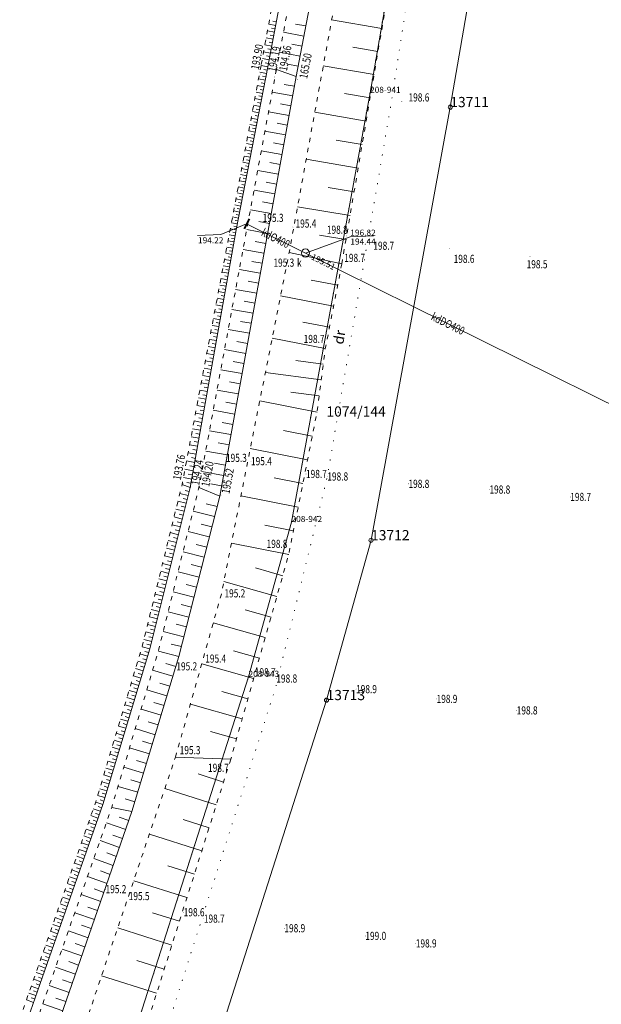
# Model space of a CAD drawing. Extents: x 7571597 to 7572970, y 5542839 to 5545253.
# Drawn here: x 7571831 to 7571902, y 5543643 to 5543764 of the extents above; entities that cross this region are included whole.
import ezdxf
from ezdxf.enums import TextEntityAlignment as Align

# ---------------------------------------------------------------- set-up
doc = ezdxf.new("R2010")
doc.units = 0
doc.header["$MEASUREMENT"] = 0
doc.linetypes.add('DGN Style 1', pattern=[1.089246, 0.001812, -1.087434])
doc.linetypes.add('DGN Style 5', pattern=[1.268673, 0.543717, -0.724956])
for name, color, linetype in [('1', 7, 'Continuous'), ('10', 7, 'Continuous'), ('11', 7, 'Continuous'), ('12', 7, 'Continuous'), ('13', 7, 'Continuous'), ('14', 7, 'Continuous'), ('15', 7, 'Continuous'), ('21', 7, 'Continuous'), ('25', 7, 'Continuous'), ('3', 7, 'Continuous'), ('4', 7, 'Continuous'), ('5', 7, 'Continuous'), ('6', 7, 'Continuous'), ('9', 7, 'Continuous')]:
    doc.layers.add(name, color=color, linetype=linetype)
doc.styles.add('Style-ITALICS', font='ITALICS.shx')

# ---------------------------------------------------------------- blocks, each defined once
blk = doc.blocks.new('PUNZG')
at = {"layer": '12', "linetype": 'Continuous', "lineweight": 0}
h = blk.add_hatch(color=3, dxfattribs=at)
edge = h.paths.add_edge_path()
edge.add_arc((0, 0), 0.045, 0, 360)
blk = doc.blocks.new('PUNGR')
at = {"layer": '10', "color": 3, "linetype": 'Continuous', "lineweight": 0}
blk.add_circle((0, 0), 0.25, dxfattribs=at)
blk = doc.blocks.new('WYSTER')
at = {"layer": '25', "linetype": 'Continuous', "lineweight": 0}
h = blk.add_hatch(color=7, dxfattribs=at)
edge = h.paths.add_edge_path()
edge.add_arc((0, 0), 0.045, 0, 360)
blk = doc.blocks.new('PUNWYS')
at = {"layer": '13', "linetype": 'Continuous', "lineweight": 0}
h = blk.add_hatch(color=33, dxfattribs=at)
edge = h.paths.add_edge_path()
edge.add_arc((0, 0), 0.045, 0, 360)
blk = doc.blocks.new('KARMNO')
at = {"layer": '4', "color": 7, "linetype": 'Continuous', "lineweight": 0}
blk.add_circle((0, 0), 0.5, dxfattribs=at)
blk = doc.blocks.new('PUNTW')
at = {"layer": '6', "linetype": 'Continuous', "lineweight": 0}
h = blk.add_hatch(color=7, dxfattribs=at)
edge = h.paths.add_edge_path()
edge.add_arc((0, 0), 0.05, 0, 360)
blk = doc.blocks.new('PUNWP')
at = {"layer": '14', "linetype": 'Continuous', "lineweight": 0}
h = blk.add_hatch(color=7, dxfattribs=at)
edge = h.paths.add_edge_path()
edge.add_arc((0, 0), 0.05, 0, 360)

msp = doc.modelspace()

# ---------------------------------------------------------------- linework, layer by layer
at = {"layer": '1', "color": 5, "linetype": 'Continuous', "lineweight": 0, "flags": 128}
for points in [[(7571873.802, 5543754.615), (7571881.982, 5543801.956), (7571886.231, 5543826.509)], [(7571831.131, 5543602.701), (7571832.072, 5543604.912), (7571839.624, 5543622.614), (7571858.884, 5543682.879), (7571864.16, 5543701.899), (7571873.802, 5543754.615)]]:
    msp.add_lwpolyline(points, dxfattribs=at)
at = {"layer": '1', "color": 3, "linetype": 'DGN Style 1', "lineweight": 0, "flags": 128}
for points in [[(7571881.982, 5543801.956), (7571873.802, 5543754.615)], [(7571864.16, 5543701.899), (7571873.802, 5543754.615)], [(7571858.884, 5543682.879), (7571864.16, 5543701.899)], [(7571839.624, 5543622.614), (7571858.884, 5543682.879)]]:
    msp.add_lwpolyline(points, dxfattribs=at)
at = {"layer": '12', "color": 32, "linetype": 'Continuous', "lineweight": 0, "flags": 128}
for points in [[(7571865.87, 5543734.935), (7571858.648, 5543738.533)], [(7571865.87, 5543734.935), (7571909.498, 5543713.303)]]:
    msp.add_lwpolyline(points, dxfattribs=at)
at = {"layer": '14', "color": 7, "linetype": 'Continuous', "lineweight": 0, "flags": 128}
for points in [[(7571852.603, 5543737.077), (7571855.5, 5543737.196), (7571858.648, 5543738.533)], [(7571874.207, 5543737.064), (7571871.358, 5543736.947), (7571865.87, 5543734.935)]]:
    msp.add_lwpolyline(points, dxfattribs=at)
at = {"layer": '21', "color": 7, "linetype": 'Continuous', "lineweight": 40}
msp.add_line((7571858.959, 5543739.159), (7571858.335, 5543737.905), dxfattribs=at)
at = {"layer": '3', "color": 7, "linetype": 'DGN Style 1', "lineweight": 0, "flags": 128}
msp.add_lwpolyline([(7571835.46, 5543600.59), (7571844.15, 5543624.88), (7571862.228, 5543681.615), (7571868.56, 5543707.49), (7571876.326, 5543752.91), (7571878.82, 5543769.03), (7571886.03, 5543808.54), (7571893, 5543847.83), (7571900.63, 5543887.44), (7571916.43, 5543967.08), (7571924.89, 5543998.71), (7571936.12, 5544038.86), (7571946.75, 5544070.07), (7571951.83, 5544084.26)], dxfattribs=at)
at = {"layer": '6', "color": 3, "linetype": 'Continuous', "lineweight": 0, "flags": 128}
for points in [[(7571892.07, 5543801.62), (7571883.65, 5543752.86), (7571873.92, 5543699.66), (7571868.46, 5543680.02), (7571849, 5543619.12), (7571842.46, 5543597.63)], [(7571881.982, 5543801.956), (7571873.802, 5543754.615)], [(7571864.16, 5543701.899), (7571873.802, 5543754.615)], [(7571858.884, 5543682.879), (7571864.16, 5543701.899)], [(7571839.624, 5543622.614), (7571858.884, 5543682.879)]]:
    msp.add_lwpolyline(points, dxfattribs=at)
at = {"layer": '9', "color": 33, "linetype": 'Continuous', "lineweight": 0}
for p, q in [((7571862.309, 5543763.336), (7571861.876, 5543763.417)), ((7571875.257, 5543762.517), (7571869.09, 5543763.566)), ((7571862.067, 5543762.051), (7571861.207, 5543762.213)), ((7571862.229, 5543762.906), (7571861.364, 5543763.069)), ((7571862.148, 5543762.478), (7571861.717, 5543762.559)), ((7571865.925, 5543762.833), (7571864.671, 5543763.072)), ((7571861.907, 5543761.197), (7571861.05, 5543761.359)), ((7571861.987, 5543761.624), (7571861.558, 5543761.705)), ((7571865.689, 5543761.596), (7571863.179, 5543762.075)), ((7571861.747, 5543760.348), (7571860.894, 5543760.508)), ((7571861.668, 5543759.925), (7571861.241, 5543760.005)), ((7571861.827, 5543760.773), (7571861.399, 5543760.853)), ((7571865.453, 5543760.359), (7571864.198, 5543760.599)), ((7571874.776, 5543759.699), (7571871.676, 5543760.226)), ((7571861.43, 5543758.659), (7571860.582, 5543758.818)), ((7571861.588, 5543759.502), (7571860.737, 5543759.662)), ((7571861.508, 5543759.08), (7571861.084, 5543759.16)), ((7571865.217, 5543759.122), (7571862.707, 5543759.601)), ((7571861.271, 5543757.815), (7571860.424, 5543757.96)), ((7571861.271, 5543757.815), (7571860.424, 5543757.96)), ((7571861.191, 5543757.4), (7571860.77, 5543757.482)), ((7571861.351, 5543758.239), (7571860.928, 5543758.319)), ((7571864.742, 5543756.636), (7571862.305, 5543757.497)), ((7571864.742, 5543756.636), (7571862.305, 5543757.497)), ((7571864.981, 5543757.886), (7571863.726, 5543758.125)), ((7571874.294, 5543756.864), (7571868.061, 5543757.924)), ((7571860.953, 5543756.174), (7571860.119, 5543756.336)), ((7571861.111, 5543756.99), (7571860.272, 5543757.152)), ((7571861.031, 5543756.581), (7571860.614, 5543756.662)), ((7571860.795, 5543755.361), (7571859.965, 5543755.523)), ((7571860.716, 5543754.957), (7571860.302, 5543755.037)), ((7571860.873, 5543755.767), (7571860.457, 5543755.848)), ((7571864.522, 5543755.431), (7571863.265, 5543755.661)), ((7571860.483, 5543753.749), (7571859.661, 5543753.909)), ((7571860.638, 5543754.553), (7571859.813, 5543754.714)), ((7571860.56, 5543754.151), (7571860.149, 5543754.23)), ((7571864.305, 5543754.236), (7571861.786, 5543754.695)), ((7571873.81, 5543754.015), (7571870.676, 5543754.548)), ((7571860.327, 5543752.949), (7571859.51, 5543753.108)), ((7571860.25, 5543752.551), (7571859.842, 5543752.63)), ((7571860.405, 5543753.349), (7571859.995, 5543753.428)), ((7571864.086, 5543753.04), (7571862.826, 5543753.27)), ((7571860.019, 5543751.362), (7571859.21, 5543751.519)), ((7571860.173, 5543752.153), (7571859.36, 5543752.311)), ((7571860.096, 5543751.757), (7571859.69, 5543751.836)), ((7571863.868, 5543751.843), (7571861.343, 5543752.303)), ((7571873.322, 5543751.149), (7571867.02, 5543752.222)), ((7571859.867, 5543750.575), (7571859.062, 5543750.731)), ((7571859.791, 5543750.182), (7571859.39, 5543750.26)), ((7571859.943, 5543750.968), (7571859.539, 5543751.047)), ((7571863.649, 5543750.643), (7571862.386, 5543750.874)), ((7571859.564, 5543749.012), (7571858.767, 5543749.167)), ((7571859.715, 5543749.791), (7571858.914, 5543749.946)), ((7571859.639, 5543749.402), (7571859.24, 5543749.479)), ((7571863.431, 5543749.443), (7571860.899, 5543749.904)), ((7571859.413, 5543748.236), (7571858.62, 5543748.39)), ((7571859.338, 5543747.85), (7571858.944, 5543747.926)), ((7571859.489, 5543748.624), (7571859.091, 5543748.701)), ((7571863.211, 5543748.241), (7571861.944, 5543748.471)), ((7571872.832, 5543748.269), (7571869.664, 5543748.808)), ((7571859.115, 5543746.698), (7571858.33, 5543746.85)), ((7571859.264, 5543747.466), (7571858.476, 5543747.619)), ((7571859.189, 5543747.081), (7571858.796, 5543747.157)), ((7571862.992, 5543747.036), (7571860.454, 5543747.498)), ((7571872.34, 5543745.374), (7571865.968, 5543746.458)), ((7571858.819, 5543745.176), (7571858.043, 5543745.326)), ((7571858.967, 5543745.934), (7571858.186, 5543746.086)), ((7571858.893, 5543745.554), (7571858.503, 5543745.63)), ((7571859.041, 5543746.316), (7571858.65, 5543746.392)), ((7571862.772, 5543745.831), (7571861.502, 5543746.063)), ((7571858.673, 5543744.42), (7571857.901, 5543744.57)), ((7571858.6, 5543744.044), (7571858.215, 5543744.119)), ((7571858.746, 5543744.797), (7571858.359, 5543744.873)), ((7571862.552, 5543744.623), (7571860.009, 5543745.086)), ((7571858.382, 5543742.921), (7571857.618, 5543743.069)), ((7571858.527, 5543743.669), (7571857.759, 5543743.817)), ((7571858.455, 5543743.294), (7571858.071, 5543743.369)), ((7571862.332, 5543743.414), (7571861.058, 5543743.646)), ((7571871.845, 5543742.463), (7571868.642, 5543743.009)), ((7571858.238, 5543742.177), (7571857.478, 5543742.325)), ((7571858.166, 5543741.806), (7571857.787, 5543741.88)), ((7571858.31, 5543742.548), (7571857.929, 5543742.622)), ((7571862.111, 5543742.203), (7571859.56, 5543742.668)), ((7571857.951, 5543740.701), (7571857.199, 5543740.847)), ((7571858.094, 5543741.437), (7571857.338, 5543741.584)), ((7571858.022, 5543741.068), (7571857.646, 5543741.142)), ((7571861.89, 5543740.991), (7571860.613, 5543741.224)), ((7571871.347, 5543739.538), (7571864.906, 5543740.633)), ((7571857.668, 5543739.24), (7571856.923, 5543739.385)), ((7571857.809, 5543739.968), (7571857.061, 5543740.114)), ((7571857.739, 5543739.604), (7571857.366, 5543739.677)), ((7571857.88, 5543740.335), (7571857.505, 5543740.407)), ((7571861.668, 5543739.776), (7571859.112, 5543740.242)), ((7571857.527, 5543738.516), (7571856.787, 5543738.66)), ((7571857.457, 5543738.155), (7571857.088, 5543738.226)), ((7571857.598, 5543738.877), (7571857.226, 5543738.949)), ((7571861.447, 5543738.561), (7571860.166, 5543738.795)), ((7571857.253, 5543737.044), (7571856.507, 5543737.178)), ((7571857.387, 5543737.79), (7571856.65, 5543737.929)), ((7571857.32, 5543737.416), (7571856.949, 5543737.482)), ((7571861.224, 5543737.343), (7571858.661, 5543737.81)), ((7571870.846, 5543736.595), (7571867.607, 5543737.146)), ((7571856.985, 5543735.541), (7571856.224, 5543735.677)), ((7571857.12, 5543736.296), (7571856.367, 5543736.431)), ((7571857.052, 5543735.919), (7571856.674, 5543735.987)), ((7571857.187, 5543736.671), (7571856.812, 5543736.738)), ((7571861.003, 5543736.124), (7571859.719, 5543736.359)), ((7571856.849, 5543734.778), (7571856.082, 5543734.916)), ((7571856.779, 5543734.394), (7571856.394, 5543734.463)), ((7571856.916, 5543735.16), (7571856.535, 5543735.229)), ((7571860.78, 5543734.903), (7571858.211, 5543735.371)), ((7571870.338, 5543733.607), (7571863.876, 5543734.994)), ((7571870.338, 5543733.607), (7571863.876, 5543734.994)), ((7571856.572, 5543733.231), (7571855.79, 5543733.372)), ((7571856.71, 5543734.009), (7571855.937, 5543734.147)), ((7571856.641, 5543733.621), (7571856.252, 5543733.691)), ((7571860.558, 5543733.681), (7571859.271, 5543733.915)), ((7571856.431, 5543732.447), (7571855.642, 5543732.588)), ((7571856.361, 5543732.052), (7571855.965, 5543732.123)), ((7571856.502, 5543732.84), (7571856.11, 5543732.91)), ((7571860.333, 5543732.457), (7571857.758, 5543732.927)), ((7571856.147, 5543730.855), (7571855.343, 5543730.998)), ((7571856.29, 5543731.655), (7571855.494, 5543731.797)), ((7571856.218, 5543731.256), (7571855.818, 5543731.328)), ((7571860.11, 5543731.231), (7571858.821, 5543731.466)), ((7571869.83, 5543730.992), (7571866.581, 5543731.624)), ((7571856.003, 5543730.049), (7571855.192, 5543730.194)), ((7571855.929, 5543729.642), (7571855.522, 5543729.716)), ((7571856.075, 5543730.453), (7571855.671, 5543730.525)), ((7571859.886, 5543730.003), (7571857.304, 5543730.473)), ((7571869.327, 5543728.408), (7571862.821, 5543729.674)), ((7571855.709, 5543728.411), (7571854.884, 5543728.559)), ((7571855.857, 5543729.234), (7571855.038, 5543729.381)), ((7571855.783, 5543728.824), (7571855.372, 5543728.897)), ((7571859.663, 5543728.773), (7571858.369, 5543729.01)), ((7571855.561, 5543727.581), (7571854.727, 5543727.73)), ((7571855.486, 5543727.162), (7571855.067, 5543727.237)), ((7571855.635, 5543727.997), (7571855.221, 5543728.071)), ((7571859.438, 5543727.543), (7571856.849, 5543728.015)), ((7571855.26, 5543725.896), (7571854.41, 5543726.048)), ((7571855.411, 5543726.743), (7571854.569, 5543726.894)), ((7571855.335, 5543726.321), (7571854.913, 5543726.396)), ((7571859.213, 5543726.31), (7571857.917, 5543726.546)), ((7571868.823, 5543725.822), (7571865.566, 5543726.456)), ((7571855.107, 5543725.042), (7571854.25, 5543725.195)), ((7571855.03, 5543724.613), (7571854.6, 5543724.69)), ((7571855.183, 5543725.471), (7571854.757, 5543725.547)), ((7571858.988, 5543725.076), (7571856.393, 5543725.549)), ((7571854.953, 5543724.18), (7571854.088, 5543724.335)), ((7571854.875, 5543723.746), (7571854.44, 5543723.823)), ((7571858.763, 5543723.84), (7571857.464, 5543724.077)), ((7571868.312, 5543723.196), (7571861.792, 5543724.489)), ((7571854.64, 5543722.431), (7571853.758, 5543722.589)), ((7571854.797, 5543723.31), (7571853.923, 5543723.467)), ((7571854.719, 5543722.872), (7571854.279, 5543722.95)), ((7571858.537, 5543722.602), (7571855.935, 5543723.076)), ((7571854.481, 5543721.544), (7571853.591, 5543721.703)), ((7571854.401, 5543721.097), (7571853.954, 5543721.177)), ((7571854.561, 5543721.988), (7571854.117, 5543722.068)), ((7571858.312, 5543721.362), (7571857.009, 5543721.6)), ((7571868.062, 5543721.282), (7571864.696, 5543721.722)), ((7571854.16, 5543719.744), (7571853.253, 5543719.906)), ((7571854.321, 5543720.649), (7571853.422, 5543720.809)), ((7571854.24, 5543720.197), (7571853.788, 5543720.278)), ((7571858.085, 5543720.121), (7571855.476, 5543720.597)), ((7571867.811, 5543719.359), (7571860.953, 5543720.256)), ((7571853.996, 5543718.832), (7571853.081, 5543718.996)), ((7571854.078, 5543719.29), (7571853.622, 5543719.371)), ((7571857.859, 5543718.879), (7571856.552, 5543719.118)), ((7571853.831, 5543717.91), (7571852.908, 5543718.076)), ((7571853.748, 5543717.447), (7571853.284, 5543717.53)), ((7571853.913, 5543718.372), (7571853.454, 5543718.454)), ((7571857.632, 5543717.634), (7571855.016, 5543718.11)), ((7571867.556, 5543717.4), (7571864.061, 5543717.857)), ((7571853.665, 5543716.981), (7571852.733, 5543717.148)), ((7571853.581, 5543716.512), (7571853.112, 5543716.596)), ((7571857.404, 5543716.387), (7571856.096, 5543716.626)), ((7571867.291, 5543715.378), (7571860.262, 5543716.773)), ((7571853.327, 5543715.094), (7571852.377, 5543715.264)), ((7571853.497, 5543716.041), (7571852.556, 5543716.21)), ((7571853.413, 5543715.569), (7571852.94, 5543715.653)), ((7571857.177, 5543715.14), (7571854.555, 5543715.618)), ((7571853.156, 5543714.137), (7571852.197, 5543714.308)), ((7571853.242, 5543714.617), (7571852.766, 5543714.702)), ((7571856.949, 5543713.89), (7571855.636, 5543714.129)), ((7571852.983, 5543713.171), (7571852.016, 5543713.344)), ((7571852.896, 5543712.685), (7571852.41, 5543712.771)), ((7571853.071, 5543713.655), (7571852.589, 5543713.741)), ((7571856.721, 5543712.639), (7571854.091, 5543713.117)), ((7571866.707, 5543712.439), (7571863.194, 5543713.138)), ((7571852.633, 5543711.212), (7571851.647, 5543711.389)), ((7571852.809, 5543712.196), (7571851.832, 5543712.37)), ((7571852.721, 5543711.705), (7571852.23, 5543711.793)), ((7571856.492, 5543711.385), (7571855.176, 5543711.626)), ((7571852.456, 5543710.218), (7571851.461, 5543710.397)), ((7571852.544, 5543710.716), (7571852.049, 5543710.805)), ((7571856.263, 5543710.131), (7571853.628, 5543710.611)), ((7571866.129, 5543709.536), (7571859.103, 5543710.934)), ((7571852.276, 5543709.215), (7571851.272, 5543709.395)), ((7571852.366, 5543709.718), (7571851.866, 5543709.808)), ((7571856.035, 5543708.875), (7571854.716, 5543709.115)), ((7571852.095, 5543708.203), (7571851.081, 5543708.385)), ((7571852.004, 5543707.693), (7571851.495, 5543707.784)), ((7571852.186, 5543708.71), (7571851.682, 5543708.8)), ((7571855.805, 5543707.616), (7571853.163, 5543708.098)), ((7571851.913, 5543707.181), (7571850.889, 5543707.364)), ((7571851.821, 5543706.665), (7571851.306, 5543706.758)), ((7571855.575, 5543706.356), (7571854.252, 5543706.597)), ((7571865.552, 5543706.632), (7571862.039, 5543707.331)), ((7571851.483, 5543705.165), (7571850.459, 5543705.421)), ((7571851.727, 5543706.144), (7571850.731, 5543706.524)), ((7571851.604, 5543705.652), (7571851.091, 5543705.78)), ((7571855.343, 5543705.081), (7571852.798, 5543706.128)), ((7571851.24, 5543704.195), (7571850.22, 5543704.449)), ((7571851.361, 5543704.68), (7571850.851, 5543704.807)), ((7571855.021, 5543703.813), (7571853.705, 5543704.148)), ((7571864.975, 5543703.73), (7571857.951, 5543705.127)), ((7571850.999, 5543703.227), (7571849.981, 5543703.482)), ((7571851.119, 5543703.71), (7571850.61, 5543703.838)), ((7571854.703, 5543702.561), (7571852.078, 5543703.227)), ((7571850.757, 5543702.263), (7571849.744, 5543702.515)), ((7571850.637, 5543701.781), (7571850.131, 5543701.908)), ((7571850.877, 5543702.744), (7571850.37, 5543702.87)), ((7571850.278, 5543700.342), (7571849.27, 5543700.594)), ((7571850.517, 5543701.301), (7571849.507, 5543701.554)), ((7571850.398, 5543700.821), (7571849.893, 5543700.947)), ((7571854.069, 5543700.068), (7571851.459, 5543700.731)), ((7571854.385, 5543701.313), (7571853.077, 5543701.646)), ((7571864.398, 5543700.828), (7571860.887, 5543701.527)), ((7571850.039, 5543699.387), (7571849.035, 5543699.638)), ((7571850.158, 5543699.864), (7571849.655, 5543699.99)), ((7571849.801, 5543698.434), (7571848.8, 5543698.685)), ((7571849.682, 5543697.959), (7571849.182, 5543698.084)), ((7571849.919, 5543698.91), (7571849.418, 5543699.034)), ((7571853.439, 5543697.589), (7571850.843, 5543698.248)), ((7571853.754, 5543698.826), (7571852.452, 5543699.156)), ((7571863.814, 5543697.892), (7571856.792, 5543699.285)), ((7571849.563, 5543697.485), (7571848.566, 5543697.734)), ((7571849.446, 5543697.011), (7571848.947, 5543697.136)), ((7571849.091, 5543695.594), (7571848.1, 5543695.842)), ((7571849.327, 5543696.538), (7571848.333, 5543696.786)), ((7571849.209, 5543696.065), (7571848.713, 5543696.189)), ((7571852.812, 5543695.122), (7571850.23, 5543695.778)), ((7571853.125, 5543696.354), (7571851.831, 5543696.683)), ((7571863.083, 5543695.306), (7571859.732, 5543696.254)), ((7571848.857, 5543694.654), (7571847.869, 5543694.901)), ((7571848.974, 5543695.124), (7571848.48, 5543695.248)), ((7571862.363, 5543692.76), (7571855.862, 5543694.598)), ((7571848.623, 5543693.717), (7571847.637, 5543693.962)), ((7571848.506, 5543693.248), (7571848.014, 5543693.371)), ((7571848.74, 5543694.185), (7571848.246, 5543694.309)), ((7571852.189, 5543692.668), (7571849.62, 5543693.32)), ((7571852.5, 5543693.893), (7571851.212, 5543694.22)), ((7571848.157, 5543691.85), (7571847.177, 5543692.095)), ((7571848.389, 5543692.781), (7571847.407, 5543693.026)), ((7571848.273, 5543692.315), (7571847.782, 5543692.438)), ((7571847.924, 5543690.921), (7571846.949, 5543691.165)), ((7571848.041, 5543691.385), (7571847.552, 5543691.507)), ((7571851.569, 5543690.227), (7571849.014, 5543690.876)), ((7571851.879, 5543691.446), (7571850.598, 5543691.771)), ((7571861.646, 5543690.225), (7571858.456, 5543691.126)), ((7571847.693, 5543689.996), (7571846.72, 5543690.239)), ((7571847.578, 5543689.534), (7571847.092, 5543689.655)), ((7571847.808, 5543690.458), (7571847.321, 5543690.58)), ((7571847.463, 5543689.073), (7571846.493, 5543689.315)), ((7571847.347, 5543688.612), (7571846.863, 5543688.734)), ((7571850.952, 5543687.799), (7571848.41, 5543688.445)), ((7571851.26, 5543689.012), (7571849.986, 5543689.336)), ((7571860.931, 5543687.701), (7571854.557, 5543689.504)), ((7571847.003, 5543687.235), (7571846.04, 5543687.476)), ((7571847.232, 5543688.152), (7571846.266, 5543688.394)), ((7571847.118, 5543687.693), (7571846.636, 5543687.814)), ((7571846.774, 5543686.316), (7571845.812, 5543686.553)), ((7571846.635, 5543685.859), (7571846.164, 5543686.002)), ((7571846.889, 5543686.778), (7571846.408, 5543686.898)), ((7571850.335, 5543685.371), (7571847.816, 5543686.049)), ((7571850.645, 5543686.59), (7571849.378, 5543686.911)), ((7571860.22, 5543685.188), (7571857.034, 5543686.09)), ((7571846.225, 5543684.507), (7571845.29, 5543684.791)), ((7571846.499, 5543685.407), (7571845.558, 5543685.692)), ((7571846.362, 5543684.957), (7571845.893, 5543685.099)), ((7571845.954, 5543683.61), (7571845.022, 5543683.893)), ((7571846.09, 5543684.059), (7571845.623, 5543684.2)), ((7571849.603, 5543682.948), (7571847.116, 5543683.7)), ((7571849.967, 5543684.152), (7571848.721, 5543684.528)), ((7571859.513, 5543682.686), (7571853.143, 5543684.488)), ((7571845.682, 5543682.716), (7571844.754, 5543682.997)), ((7571845.547, 5543682.271), (7571845.084, 5543682.411)), ((7571845.818, 5543683.163), (7571845.353, 5543683.304)), ((7571845.145, 5543680.939), (7571844.222, 5543681.219)), ((7571845.412, 5543681.826), (7571844.488, 5543682.106)), ((7571845.279, 5543681.382), (7571844.816, 5543681.522)), ((7571848.876, 5543680.548), (7571846.4, 5543681.297)), ((7571849.239, 5543681.746), (7571847.998, 5543682.121)), ((7571844.876, 5543680.056), (7571843.958, 5543680.334)), ((7571845.01, 5543680.498), (7571844.55, 5543680.637)), ((7571858.809, 5543680.196), (7571855.624, 5543681.096)), ((7571844.609, 5543679.176), (7571843.695, 5543679.453)), ((7571844.477, 5543678.737), (7571844.02, 5543678.876)), ((7571844.743, 5543679.616), (7571844.285, 5543679.755)), ((7571848.154, 5543678.157), (7571845.687, 5543678.903)), ((7571848.514, 5543679.351), (7571847.279, 5543679.725)), ((7571858.107, 5543677.716), (7571851.742, 5543679.516)), ((7571844.079, 5543677.426), (7571843.172, 5543677.701)), ((7571844.344, 5543678.3), (7571843.433, 5543678.576)), ((7571844.212, 5543677.863), (7571843.758, 5543678)), ((7571843.816, 5543676.557), (7571842.912, 5543676.831)), ((7571843.947, 5543676.991), (7571843.495, 5543677.129)), ((7571847.433, 5543675.777), (7571844.977, 5543676.52)), ((7571847.793, 5543676.966), (7571846.563, 5543677.339)), ((7571843.553, 5543675.69), (7571842.653, 5543675.963)), ((7571843.423, 5543675.259), (7571842.974, 5543675.394)), ((7571843.684, 5543676.123), (7571843.233, 5543676.26)), ((7571857.409, 5543675.248), (7571854.228, 5543676.147)), ((7571843.031, 5543673.968), (7571842.137, 5543674.238)), ((7571843.292, 5543674.827), (7571842.394, 5543675.098)), ((7571843.162, 5543674.397), (7571842.714, 5543674.533)), ((7571846.716, 5543673.406), (7571844.27, 5543674.145)), ((7571847.075, 5543674.59), (7571845.85, 5543674.962)), ((7571842.772, 5543673.111), (7571841.882, 5543673.381)), ((7571842.642, 5543672.685), (7571842.198, 5543672.819)), ((7571842.901, 5543673.539), (7571842.456, 5543673.674)), ((7571856.706, 5543672.762), (7571849.91, 5543673.014)), ((7571856.706, 5543672.762), (7571849.91, 5543673.014)), ((7571842.255, 5543671.409), (7571841.372, 5543671.676)), ((7571842.513, 5543672.258), (7571841.627, 5543672.527)), ((7571842.384, 5543671.833), (7571841.941, 5543671.967)), ((7571846.002, 5543671.046), (7571843.566, 5543671.783)), ((7571846.359, 5543672.224), (7571845.138, 5543672.594)), ((7571841.999, 5543670.562), (7571841.119, 5543670.828)), ((7571841.871, 5543670.14), (7571841.432, 5543670.273)), ((7571842.127, 5543670.985), (7571841.687, 5543671.118)), ((7571855.818, 5543669.955), (7571852.683, 5543670.948)), ((7571841.489, 5543668.879), (7571840.615, 5543669.143)), ((7571841.743, 5543669.719), (7571840.867, 5543669.984)), ((7571841.616, 5543669.299), (7571841.178, 5543669.432)), ((7571845.291, 5543668.695), (7571842.865, 5543669.429)), ((7571845.647, 5543669.869), (7571844.432, 5543670.237)), ((7571854.933, 5543667.16), (7571848.61, 5543669.162)), ((7571841.235, 5543668.042), (7571840.365, 5543668.306)), ((7571841.362, 5543668.46), (7571840.926, 5543668.592)), ((7571844.937, 5543667.523), (7571843.726, 5543667.889)), ((7571840.69, 5543666.369), (7571839.833, 5543666.668)), ((7571840.981, 5543667.204), (7571840.126, 5543667.504)), ((7571840.834, 5543666.785), (7571840.407, 5543666.935)), ((7571841.109, 5543667.625), (7571840.674, 5543667.756)), ((7571844.579, 5543666.341), (7571842.088, 5543666.819)), ((7571840.399, 5543665.537), (7571839.543, 5543665.837)), ((7571840.545, 5543665.954), (7571840.116, 5543666.103)), ((7571844.194, 5543665.232), (7571843.006, 5543665.644)), ((7571840.109, 5543664.705), (7571839.252, 5543665.004)), ((7571839.963, 5543664.289), (7571839.535, 5543664.438)), ((7571840.254, 5543665.121), (7571839.825, 5543665.271)), ((7571843.813, 5543664.134), (7571841.435, 5543664.96)), ((7571854.041, 5543664.343), (7571850.852, 5543665.353)), ((7571839.527, 5543663.039), (7571838.669, 5543663.338)), ((7571839.818, 5543663.872), (7571838.96, 5543664.171)), ((7571839.673, 5543663.456), (7571839.245, 5543663.606)), ((7571843.431, 5543663.033), (7571842.24, 5543663.447)), ((7571853.143, 5543661.505), (7571846.712, 5543663.541)), ((7571839.236, 5543662.205), (7571838.377, 5543662.504)), ((7571839.091, 5543661.788), (7571838.662, 5543661.938)), ((7571839.382, 5543662.623), (7571838.953, 5543662.772)), ((7571843.047, 5543661.932), (7571840.663, 5543662.76)), ((7571838.654, 5543660.536), (7571837.794, 5543660.836)), ((7571838.945, 5543661.371), (7571838.086, 5543661.671)), ((7571838.8, 5543660.953), (7571838.371, 5543661.103)), ((7571842.665, 5543660.829), (7571841.471, 5543661.244)), ((7571838.363, 5543659.701), (7571837.502, 5543660.001)), ((7571838.217, 5543659.283), (7571837.786, 5543659.434)), ((7571838.508, 5543660.119), (7571838.078, 5543660.268)), ((7571842.281, 5543659.725), (7571839.889, 5543660.556)), ((7571852.238, 5543658.646), (7571848.995, 5543659.672)), ((7571837.779, 5543658.028), (7571836.918, 5543658.329)), ((7571838.071, 5543658.865), (7571837.21, 5543659.165)), ((7571837.925, 5543658.447), (7571837.494, 5543658.597)), ((7571841.513, 5543657.513), (7571839.114, 5543658.346)), ((7571841.897, 5543658.619), (7571840.699, 5543659.035)), ((7571837.487, 5543657.192), (7571836.625, 5543657.493)), ((7571837.633, 5543657.61), (7571837.202, 5543657.761)), ((7571851.325, 5543655.766), (7571844.785, 5543657.836)), ((7571836.902, 5543655.517), (7571836.039, 5543655.817)), ((7571837.195, 5543656.354), (7571836.332, 5543656.655)), ((7571837.049, 5543655.936), (7571836.617, 5543656.086)), ((7571837.341, 5543656.773), (7571836.91, 5543656.924)), ((7571840.742, 5543655.293), (7571838.335, 5543656.13)), ((7571841.127, 5543656.404), (7571839.926, 5543656.821)), ((7571836.61, 5543654.678), (7571835.746, 5543654.98)), ((7571836.756, 5543655.097), (7571836.324, 5543655.248)), ((7571840.355, 5543654.182), (7571839.15, 5543654.6)), ((7571836.317, 5543653.839), (7571835.453, 5543654.141)), ((7571836.17, 5543653.42), (7571835.739, 5543653.571)), ((7571836.463, 5543654.259), (7571836.03, 5543654.409)), ((7571839.969, 5543653.069), (7571837.555, 5543653.908)), ((7571850.407, 5543652.863), (7571847.11, 5543653.907)), ((7571835.73, 5543652.16), (7571834.865, 5543652.462)), ((7571836.024, 5543653), (7571835.159, 5543653.302)), ((7571835.877, 5543652.579), (7571835.445, 5543652.731)), ((7571839.582, 5543651.954), (7571838.374, 5543652.374)), ((7571835.437, 5543651.319), (7571834.571, 5543651.621)), ((7571835.29, 5543650.899), (7571834.857, 5543651.049)), ((7571835.584, 5543651.74), (7571835.151, 5543651.89)), ((7571839.194, 5543650.839), (7571836.774, 5543651.679)), ((7571849.481, 5543649.938), (7571842.83, 5543652.043)), ((7571834.85, 5543649.637), (7571833.984, 5543649.939)), ((7571835.144, 5543650.479), (7571834.278, 5543650.781)), ((7571834.997, 5543650.057), (7571834.563, 5543650.209)), ((7571838.806, 5543649.722), (7571837.594, 5543650.143)), ((7571834.556, 5543648.794), (7571833.689, 5543649.097)), ((7571834.409, 5543648.373), (7571833.976, 5543648.524)), ((7571834.703, 5543649.216), (7571834.269, 5543649.367)), ((7571838.418, 5543648.603), (7571835.989, 5543649.446)), ((7571833.968, 5543647.109), (7571833.099, 5543647.412)), ((7571834.262, 5543647.952), (7571833.394, 5543648.254)), ((7571834.115, 5543647.53), (7571833.682, 5543647.682)), ((7571838.028, 5543647.482), (7571836.813, 5543647.905)), ((7571848.548, 5543646.991), (7571845.194, 5543648.053)), ((7571833.674, 5543646.265), (7571832.805, 5543646.569)), ((7571833.821, 5543646.687), (7571833.386, 5543646.838)), ((7571837.639, 5543646.362), (7571835.203, 5543647.208)), ((7571847.608, 5543644.022), (7571840.844, 5543646.163)), ((7571833.084, 5543644.576), (7571832.214, 5543644.88)), ((7571833.379, 5543645.421), (7571832.51, 5543645.724)), ((7571833.231, 5543644.999), (7571832.797, 5543645.151)), ((7571833.526, 5543645.843), (7571833.091, 5543645.994)), ((7571836.858, 5543644.113), (7571834.416, 5543644.962)), ((7571837.249, 5543645.238), (7571836.029, 5543645.661)), ((7571832.79, 5543643.731), (7571831.919, 5543644.035)), ((7571832.937, 5543644.154), (7571832.501, 5543644.306)), ((7571832.494, 5543642.885), (7571831.623, 5543643.189)), ((7571832.642, 5543643.309), (7571832.206, 5543643.461)), ((7571836.075, 5543641.86), (7571833.625, 5543642.711)), ((7571836.467, 5543642.987), (7571835.244, 5543643.411))]:
    msp.add_line(p, q, dxfattribs=at)
at = {"layer": '9', "color": 33, "linetype": 'DGN Style 5', "lineweight": 0, "flags": 128}
for points in [[(7571901.883, 5543979.328), (7571888.797, 5543911.74), (7571873.351, 5543828.224), (7571860.424, 5543757.96)], [(7571875.451, 5543826.298), (7571862.305, 5543757.497)], [(7571871.004, 5543774.056), (7571863.876, 5543734.994)], [(7571870.338, 5543733.607), (7571877.155, 5543773.677)], [(7571860.424, 5543757.96), (7571850.731, 5543706.524), (7571845.796, 5543686.486), (7571840.128, 5543667.51), (7571829.189, 5543636.228), (7571818.821, 5543610.304)], [(7571862.305, 5543757.497), (7571852.798, 5543706.128), (7571847.816, 5543686.049), (7571842.088, 5543666.819), (7571831.117, 5543635.566), (7571820.819, 5543609.679)], [(7571849.91, 5543673.014), (7571855.555, 5543693.051), (7571863.876, 5543734.994)], [(7571870.338, 5543733.607), (7571868.312, 5543723.196), (7571867.291, 5543715.378), (7571863.814, 5543697.892), (7571856.706, 5543672.762)], [(7571838.048, 5543637.882), (7571849.91, 5543673.014)], [(7571856.706, 5543672.762), (7571843.767, 5543631.891)]]:
    msp.add_lwpolyline(points, dxfattribs=at)
at = {"layer": '9', "color": 33, "linetype": 'Continuous', "lineweight": 0, "flags": 128}
for points in [[(7571861.271, 5543757.815), (7571874.538, 5543828.396), (7571889.818, 5543911.732), (7571902.816, 5543979.026)], [(7571864.742, 5543756.636), (7571877.953, 5543825.82)], [(7571819.921, 5543610.319), (7571830.125, 5543636.096), (7571840.981, 5543667.204), (7571846.774, 5543686.316), (7571851.727, 5543706.144), (7571857.387, 5543737.79), (7571861.271, 5543757.815)], [(7571864.742, 5543756.636), (7571855.343, 5543705.081), (7571850.335, 5543685.371), (7571844.579, 5543666.341), (7571833.71, 5543635.052), (7571823.193, 5543608.631)]]:
    msp.add_lwpolyline(points, dxfattribs=at)

# ---------------------------------------------------------------- block references
at = {"layer": '10', "color": 3, "linetype": 'Continuous', "lineweight": 0}
for p in [(7571883.65, 5543752.86), (7571873.92, 5543699.66), (7571868.46, 5543680.02)]:
    msp.add_blockref('PUNGR', p, dxfattribs=at)
at = {"layer": '12', "color": 3, "linetype": 'Continuous', "lineweight": 0}
for p in [(7571873.802, 5543754.615), (7571864.16, 5543701.899), (7571858.884, 5543682.879)]:
    msp.add_blockref('PUNZG', p, dxfattribs=at)
at = {"layer": '13', "color": 33, "linetype": 'Continuous', "lineweight": 0}
for p in [(7571877.702, 5543753.551), (7571861.3, 5543738.55), (7571864.34, 5543738.12), (7571870.88, 5543737.05), (7571873.58, 5543736.59), (7571863.876, 5543734.994), (7571883.53, 5543735.46), (7571893.43, 5543734.49), (7571870.338, 5543733.607), (7571868.312, 5543723.196), (7571856.12, 5543709.78), (7571859.19, 5543709.37), (7571865.94, 5543707.8), (7571868.56, 5543707.49), (7571878.52, 5543706.59), (7571888.46, 5543705.89), (7571898.38, 5543704.98), (7571863.814, 5543697.892), (7571855.555, 5543693.051), (7571850.13, 5543684.88), (7571853.3, 5543684.45), (7571859.66, 5543683.44), (7571862.3, 5543682.67), (7571872.09, 5543681.37), (7571881.97, 5543680.17), (7571891.81, 5543678.76), (7571849.91, 5543673.014), (7571856.706, 5543672.762), (7571841.33, 5543656.8), (7571844.18, 5543655.95), (7571850.93, 5543653.97), (7571853.4, 5543653.18), (7571863.29, 5543652), (7571873.23, 5543651.06), (7571879.42, 5543650.14)]:
    msp.add_blockref('PUNWYS', p, dxfattribs=at)
at = {"layer": '14', "color": 7, "linetype": 'Continuous', "lineweight": 0}
for p in [(7571858.648, 5543738.533), (7571865.87, 5543734.935), (7571865.87, 5543734.935)]:
    msp.add_blockref('PUNWP', p, dxfattribs=at)
at = {"layer": '25', "color": 7, "linetype": 'Continuous', "lineweight": 0}
for p in [(7571860.319, 5543756.917), (7571861.116, 5543756.666), (7571862.043, 5543756.563), (7571864.874, 5543756.243), (7571850.836, 5543706.605), (7571851.799, 5543706.218), (7571852.887, 5543706.2), (7571855.484, 5543705.202)]:
    msp.add_blockref('WYSTER', p, dxfattribs=at)
at = {"layer": '4', "color": 7, "linetype": 'Continuous', "lineweight": 0}
msp.add_blockref('KARMNO', (7571865.87, 5543734.935), dxfattribs=at)
at = {"layer": '6', "color": 7, "linetype": 'Continuous', "lineweight": 0}
msp.add_blockref('PUNTW', (7571865.87, 5543734.935), dxfattribs=at)
msp.add_blockref('PUNTW', (7571865.87, 5543734.935), dxfattribs=at)

# ---------------------------------------------------------------- texts
at = {"layer": '11', "color": 3, "linetype": 'Continuous', "lineweight": 13, "style": 'Style-ITALICS'}
for s, p in [('13711', (7571883.65, 5543752.86)), ('13712', (7571873.92, 5543699.66)), ('13713', (7571868.46, 5543680.02))]:
    msp.add_text(s, height=1.249998, dxfattribs=at).set_placement(p)
at = {"layer": '13', "color": 3, "linetype": 'Continuous', "lineweight": 0, "style": 'Style-ITALICS'}
for s, p in [('208-941', (7571873.802, 5543754.615)), ('208-942', (7571864.16, 5543701.899)), ('208-943', (7571858.884, 5543682.879))]:
    msp.add_text(s, height=0.75, dxfattribs=at).set_placement(p)
at = {"layer": '13', "color": 33, "linetype": 'Continuous', "lineweight": 0, "style": 'Style-ITALICS', "width": 0.749999}
for s, p in [('198.6', (7571878.525, 5543754.054001)), ('195.3', (7571860.628, 5543739.259001)), ('195.4', (7571864.654, 5543738.562001)), ('198.8', (7571868.503, 5543737.803001)), ('198.7', (7571874.208, 5543735.837001)), ('198.7', (7571870.636, 5543734.342001)), ('198.6', (7571884.069, 5543734.221001)), ('195.3', (7571861.943, 5543733.757001)), ('198.5', (7571893.027, 5543733.560001)), ('198.7', (7571865.658, 5543724.387001)), ('195.3', (7571856.12, 5543709.780001)), ('195.4', (7571859.19, 5543709.370001)), ('198.7', (7571865.94, 5543707.800001)), ('198.8', (7571868.56, 5543707.490001)), ('198.8', (7571878.52, 5543706.590001)), ('198.8', (7571888.46, 5543705.890001)), ('198.7', (7571898.38, 5543704.980001)), ('198.8', (7571861.099, 5543699.213001)), ('195.2', (7571855.931, 5543693.141001)), ('195.4', (7571853.572, 5543685.123001)), ('195.2', (7571850.028, 5543684.173001)), ('198.7', (7571859.66, 5543683.440001)), ('198.8', (7571862.3, 5543682.670001)), ('198.9', (7571872.09, 5543681.370001)), ('198.9', (7571881.97, 5543680.170001)), ('198.8', (7571891.81, 5543678.760001)), ('195.3', (7571850.436, 5543673.873001)), ('198.7', (7571853.916, 5543671.707001)), ('195.2', (7571841.33, 5543656.800001)), ('195.5', (7571844.18, 5543655.950001)), ('198.6', (7571850.93, 5543653.970001)), ('198.7', (7571853.4, 5543653.180001)), ('198.9', (7571863.29, 5543652.000001)), ('199.0', (7571873.23, 5543651.060001)), ('198.9', (7571879.42, 5543650.140001))]:
    msp.add_text(s, height=1.000002, dxfattribs=at).set_placement(p, align=Align.MIDDLE_LEFT)
at = {"layer": '13', "color": 7, "linetype": 'Continuous', "lineweight": 13, "style": 'Style-ITALICS', "width": 0.749997}
for s, rotation, p in [('kdO400', 333.523683, (7571862.219898, 5543736.752127)), ('kdDO400', 333.625739, (7571883.365264, 5543726.260272))]:
    msp.add_text(s, height=0.999996, rotation=rotation, dxfattribs=at).set_placement(p, align=Align.MIDDLE_CENTER)
at = {"layer": '14', "color": 32, "linetype": 'Continuous', "lineweight": 0, "style": 'Style-ITALICS'}
for s, p in [('194.22', (7571852.681, 5543736.507)), ('194.44', (7571871.383, 5543736.348))]:
    msp.add_text(s, height=0.75, dxfattribs=at).set_placement(p, align=Align.MIDDLE_LEFT)
msp.add_text('195.51', height=0.75, rotation=333.625742, dxfattribs=at).set_placement((7571866.666587, 5543734.539967), align=Align.MIDDLE_LEFT)
at = {"layer": '15', "color": 3, "linetype": 'Continuous', "lineweight": 13, "style": 'Style-ITALICS'}
msp.add_text('1074/144', height=1.249998, dxfattribs=at).set_placement((7571872.091172, 5543715.475999), align=Align.MIDDLE_CENTER)
at = {"layer": '25', "color": 7, "linetype": 'Continuous', "lineweight": 0, "style": 'Style-ITALICS'}
for s, height, rotation, width, p in [('193.90', 0.999996, 79.575797, 0.749997, (7571859.933749, 5543759.028598)), ('194.19', 0.999996, 79.022872, 0.749997, (7571862.044762, 5543758.768689)), ('194.36', 1.000002, 79.515236, 0.749999, (7571863.39022, 5543758.866236)), ('165.50', 1.000002, 79.189456, 0.749999, (7571865.879652, 5543757.928024)), ('193.76', 1.000002, 79.327036, 0.749999, (7571850.35894, 5543708.619563)), ('194.24', 1.000002, 79.859456, 0.749999, (7571852.607039, 5543707.985033)), ('194.20', 1.000002, 79.515233, 0.749999, (7571853.847295, 5543707.801042)), ('195.52', 1.000002, 79.667956, 0.749999, (7571856.327526, 5543706.940527))]:
    msp.add_text(s, height=height, rotation=rotation, dxfattribs=dict(at, width=width)).set_placement(p, align=Align.MIDDLE_CENTER)
at = {"layer": '4', "color": 7, "linetype": 'Continuous', "lineweight": 13, "style": 'Style-ITALICS'}
msp.add_text('dr', height=1.249998, rotation=80.270031, dxfattribs=at).set_placement((7571870.027863, 5543724.607669), align=Align.MIDDLE_CENTER)
at = {"layer": '5', "color": 7, "linetype": 'Continuous', "lineweight": 13, "style": 'Style-ITALICS', "width": 0.749999}
msp.add_text('k', height=1.000002, dxfattribs=at).set_placement((7571864.835, 5543733.746001), align=Align.MIDDLE_LEFT)
at = {"layer": '6', "color": 7, "linetype": 'Continuous', "lineweight": 0, "style": 'Style-ITALICS'}
msp.add_text('196.82', height=0.75, dxfattribs=at).set_placement((7571871.378, 5543737.067))

doc.saveas('drawing.dxf')
